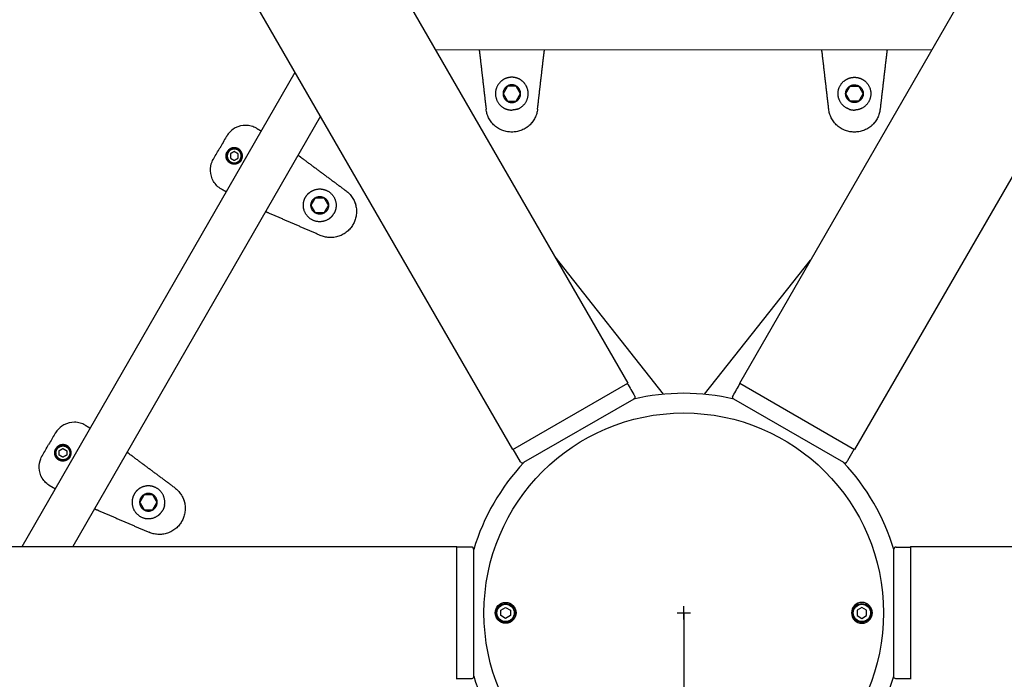
# Model space of a CAD drawing. Extents: x 0 to 25230, y 0 to 17820.
# Drawn here: x 7680 to 8129, y 9290 to 9590 of the extents above; entities that cross this region are included whole.
import ezdxf

# ---------------------------------------------------------------- set-up
doc = ezdxf.new("R2010")
doc.units = 0
doc.header["$MEASUREMENT"] = 0
doc.linetypes.add('CENTER', pattern=[2, 1.25, -0.25, 0.25, -0.25])
doc.layers.get('0').update_dxf_attribs({"linetype": 'CONTINUOUS'})
doc.layers.get('DEFPOINTS').update_dxf_attribs({"linetype": 'CONTINUOUS'})
for name, color, linetype in [('bolt', 7, 'CONTINUOUS'), ('CL', 1, 'CENTER'), ('DIM', 8, 'CONTINUOUS'), ('DIM @ 1', 8, 'CONTINUOUS'), ('rope', 1, 'CONTINUOUS')]:
    doc.layers.add(name, color=color, linetype=linetype)
doc.styles.get("Standard").update_dxf_attribs({"font": 'TIMES.TTF'})
doc.styles.add('STD', font='TXT')
doc.styles.add('style1', font='ARIAL.TTF')
doc.dimstyles.get("Standard").update_dxf_attribs({"dimtxt": 0.18, "dimasz": 0.18, "dimexe": 0.18, "dimexo": 0.0625, "dimgap": 0.09, "dimtad": 0, "dimtih": 1, "dimtoh": 1, "dimdec": 4, "dimzin": 0, "dimdsep": 46, "dimtxsty": 'Standard', "dimcen": 0.09, "dimadec": 0, "dimazin": 0, "dimtfac": 1, "dimtdec": 4, "dimtofl": 0, "dimtmove": 0, "dimatfit": 3, "dimfxl": 0, "dimtolj": 1, "dimtzin": 0, "dimarcsym": 0})

# ---------------------------------------------------------------- blocks, each defined once
blk = doc.blocks.new('*D134')
at = {"layer": 'DEFPOINTS', "color": 0}
for p in [(9657.92, 10412.58), (6307.26, 8227.83)]:
    blk.add_point(p, dxfattribs=at)
at = {"layer": 'DIM'}
blk.add_line((10785.17, 11147.59), (9720.74, 10453.54), dxfattribs=at)
at = {"layer": 'DIM', "lineweight": -2}
for p, q in [((7982.59, 9317.21), (7982.59, 9323.21)), ((7979.59, 9320.21), (7985.59, 9320.21))]:
    blk.add_line(p, q, dxfattribs=at)
at = {"layer": 'DIM'}
blk.add_solid([(9713.91, 10464.01), (9727.57, 10443.07), (9657.92, 10412.58)], dxfattribs=at)
at = {"layer": 'DIM', "insert": (10230.53, 10903.62), "char_height": 90, "attachment_point": 5, "rotation": 33.1058, "style": 'style1'}
blk.add_mtext('\\A1;{\\fMS PGothic|b0|i0|c128|p34;∅4000 [∅13\'-2"]}', dxfattribs=at)
blk = doc.blocks.new('*D74')
at = {"layer": 'DEFPOINTS', "color": 0}
for p in [(7982.59, 9320.21), (7563.46, 5320.56)]:
    blk.add_point(p, dxfattribs=at)
at = {"layer": 'DIM', "lineweight": -2}
for p, q in [((7982.59, 9317.21), (7982.59, 9323.21)), ((7979.59, 9320.21), (7985.59, 9320.21))]:
    blk.add_line(p, q, dxfattribs=at)
at = {"layer": 'DIM'}
blk.add_line((7451.08, 4248.11), (7555.65, 5245.96), dxfattribs=at)
blk.add_solid([(7543.21, 5247.27), (7568.08, 5244.66), (7563.46, 5320.56)], dxfattribs=at)
at = {"layer": 'DIM', "insert": (7412.25, 4718.88), "char_height": 90, "attachment_point": 5, "rotation": 84.0177, "style": 'style1'}
blk.add_mtext('\\A1;R4022 [R13\'-2"]', dxfattribs=at)
blk = doc.blocks.new('*D133')
at = {"layer": 'DEFPOINTS', "color": 0}
for p in [(11740.56, 10408.75), (4224.62, 8231.66)]:
    blk.add_point(p, dxfattribs=at)
at = {"layer": 'DIM'}
blk.add_line((13049.61, 10787.94), (11812.6, 10429.62), dxfattribs=at)
at = {"layer": 'DIM', "lineweight": -2}
for p, q in [((7982.59, 9317.21), (7982.59, 9323.21)), ((7979.59, 9320.21), (7985.59, 9320.21))]:
    blk.add_line(p, q, dxfattribs=at)
at = {"layer": 'DIM'}
blk.add_solid([(11809.12, 10441.63), (11816.08, 10417.61), (11740.56, 10408.75)], dxfattribs=at)
at = {"layer": 'DIM', "insert": (12439.7, 10713.89), "char_height": 90, "attachment_point": 5, "rotation": 16.1544, "style": 'style1'}
blk.add_mtext('\\A1;{\\fMS PGothic|b0|i0|c128|p34;∅7825 [∅25\'-8"]}', dxfattribs=at)
blk = doc.blocks.new('*D72')
at = {"layer": 'DEFPOINTS', "color": 0}
for p in [(4220.34, 11492.34), (3379.33, 10995.66), (5885.09, 9320.21), (7982.59, 9320.21), (8073.63, 9320.21)]:
    blk.add_point(p, dxfattribs=at)
at = {"layer": 'DIM', "lineweight": -2}
for p, q in [((4194.36, 11507.34), (3714.23, 11784.55)), ((5855.09, 9320.21), (3053.91, 9320.21))]:
    blk.add_line(p, q, dxfattribs=at)
at = {"layer": 'DIM'}
blk.add_arc((7982.59, 9320.21), 4898.68, 150.87722, 179.12278, dxfattribs=at)
for points in [[(3692.33, 11710.48), (3714.08, 11698.14), (3740.21, 11769.55)], [(3096.98, 9395.11), (3071.98, 9395.3), (3083.91, 9320.21)]]:
    blk.add_solid(points, dxfattribs=at)
at = {"layer": 'DIM', "insert": (3178.38, 10607.49), "char_height": 90, "attachment_point": 5, "rotation": 75, "style": 'STD'}
blk.add_mtext('\\A1;30°', dxfattribs=at)
blk = doc.blocks.new('*D73')
at = {"layer": 'DEFPOINTS', "color": 0}
for p in [(4973.2, 11712.27), (7982.59, 9320.21)]:
    blk.add_point(p, dxfattribs=at)
at = {"layer": 'DIM'}
blk.add_line((3863.94, 12593.99), (4914.49, 11758.94), dxfattribs=at)
at = {"layer": 'DIM', "lineweight": -2}
for p, q in [((7982.59, 9317.21), (7982.59, 9323.21)), ((7979.59, 9320.21), (7985.59, 9320.21))]:
    blk.add_line(p, q, dxfattribs=at)
at = {"layer": 'DIM'}
blk.add_solid([(4922.27, 11768.73), (4906.71, 11749.16), (4973.2, 11712.27)], dxfattribs=at)
at = {"layer": 'DIM', "insert": (4281.85, 12373.81), "char_height": 90, "attachment_point": 5, "rotation": 321.5199, "style": 'style1'}
blk.add_mtext('\\A1;R3844 [R12\'-7"]', dxfattribs=at)
blk = doc.blocks.new('*D102')
at = {"layer": 'DEFPOINTS', "color": 0}
for p in [(13725.04, 14937.12), (2823.36, 11242.34), (13725.04, 9350.21)]:
    blk.add_point(p, dxfattribs=at)
at = {"layer": 'DIM', "lineweight": -2}
for p, q in [((2823.36, 11272.34), (2823.36, 14967.12)), ((13725.04, 9380.21), (13725.04, 14967.12))]:
    blk.add_line(p, q, dxfattribs=at)
at = {"layer": 'DIM'}
blk.add_line((2898.36, 14937.12), (13650.04, 14937.12), dxfattribs=at)
for points in [[(2898.36, 14949.62), (2898.36, 14924.62), (2823.36, 14937.12)], [(13650.04, 14949.62), (13650.04, 14924.62), (13725.04, 14937.12)]]:
    blk.add_solid(points, dxfattribs=at)
at = {"layer": 'DIM', "insert": (8274.2, 15024.8), "char_height": 90, "attachment_point": 5, "style": 'style1'}
blk.add_mtext('\\A1;10902 [35\'-10"]', dxfattribs=at)
blk = doc.blocks.new('*D101')
at = {"layer": 'DEFPOINTS', "color": 0}
for p in [(9938.82, 14538.49), (2361.11, 3274.75), (6141.88, 3274.75)]:
    blk.add_point(p, dxfattribs=at)
at = {"layer": 'DIM', "lineweight": -2}
for p, q in [((9908.82, 14538.49), (2331.11, 14538.49)), ((6111.88, 3274.75), (2331.11, 3274.75))]:
    blk.add_line(p, q, dxfattribs=at)
at = {"layer": 'DIM'}
blk.add_line((2361.11, 14463.49), (2361.11, 3349.75), dxfattribs=at)
for points in [[(2348.61, 14463.49), (2373.61, 14463.49), (2361.11, 14538.49)], [(2348.61, 3349.75), (2373.61, 3349.75), (2361.11, 3274.75)]]:
    blk.add_solid(points, dxfattribs=at)
at = {"layer": 'DIM', "insert": (2273.43, 8906.62), "char_height": 90, "attachment_point": 5, "rotation": 90, "style": 'style1'}
blk.add_mtext("\\A1;11264 [37']", dxfattribs=at)
blk = doc.blocks.new('*D132')
at = {"layer": 'DEFPOINTS', "color": 0}
for p in [(9333.93, 9744.88), (6631.25, 8895.53)]:
    blk.add_point(p, dxfattribs=at)
at = {"layer": 'DIM'}
blk.add_line((10744.05, 10188.02), (9405.48, 9767.36), dxfattribs=at)
at = {"layer": 'DIM', "lineweight": -2}
for p, q in [((7982.59, 9317.21), (7982.59, 9323.21)), ((7979.59, 9320.21), (7985.59, 9320.21))]:
    blk.add_line(p, q, dxfattribs=at)
at = {"layer": 'DIM'}
blk.add_solid([(9401.74, 9779.29), (9409.23, 9755.44), (9333.93, 9744.88)], dxfattribs=at)
at = {"layer": 'DIM', "insert": (10176.85, 10113.1), "char_height": 90, "attachment_point": 5, "rotation": 17.4458, "style": 'style1'}
blk.add_mtext('\\A1;{\\fMS PGothic|b0|i0|c128|p34;∅2833 [∅9\'-4"]}', dxfattribs=at)
blk = doc.blocks.new('*D70')
at = {"layer": 'DEFPOINTS', "color": 0}
for p in [(7982.59, 9320.21), (7270.83, 6545.64), (6531.66, 5783.64), (7982.59, 5407.75), (6078.36, 4781.38)]:
    blk.add_point(p, dxfattribs=at)
at = {"layer": 'DIM', "lineweight": -2}
blk.add_line((6544.02, 5810.97), (6945.15, 6697.88), dxfattribs=at)
at = {"layer": 'DIM'}
blk.add_arc((7982.59, 8991.71), 2547.53, 247.35077, 268.31313, dxfattribs=at)
for points in [[(6996.59, 6629.19), (7006.55, 6652.12), (6932.78, 6670.55)], [(7907.78, 6457.79), (7907.41, 6432.79), (7982.59, 6444.19)]]:
    blk.add_solid(points, dxfattribs=at)
at = {"layer": 'DIM', "insert": (7461.43, 6574.73), "char_height": 90, "attachment_point": 5, "rotation": 347.832, "style": 'STD'}
blk.add_mtext('\\A1;24°', dxfattribs=at)

msp = doc.modelspace()

# ---------------------------------------------------------------- linework, layer by layer
for p, q in [((7339.18, 10495.12), (7957.09, 9424.87)), ((8008.09, 9424.87), (8626, 10495.12)), ((7904.7, 9394.62), (7286.79, 10464.87)), ((8678.39, 10464.87), (8060.48, 9394.62)), ((7904.7, 9394.63), (7957.08, 9424.87)), ((8008.1, 9424.87), (8060.48, 9394.63)), ((7959.83, 9417.62), (7909.6, 9388.63)), ((8055.58, 9388.63), (8005.35, 9417.62)), ((7908.2, 9389.05), (7904.91, 9394.75)), ((7908.24, 9388.99), (7908.2, 9389.05)), ((8055.53, 9388.66), (8055.45, 9388.7)), ((6643.38, 9350.46), (7879.2, 9350.46)), ((7879.2, 9289.97), (7879.2, 9350.45)), ((7886.84, 9349.2), (7886.84, 9291.21)), ((7886.84, 9349.15), (7886.84, 9349.06)), ((8078.34, 9349.15), (8078.34, 9349.2)), ((8078.34, 9349.12), (8078.34, 9349.15)), ((8078.34, 9349.06), (8078.34, 9349.12)), ((8078.34, 9349.06), (8078.34, 9349.11)), ((8078.34, 9349.03), (8078.34, 9349.06)), ((8078.34, 9348.94), (8078.34, 9349.03)), ((8078.34, 9348.9), (8078.34, 9348.94)), ((8078.34, 9348.79), (8078.34, 9348.9)), ((8078.34, 9348.73), (8078.34, 9348.79)), ((8078.34, 9348.6), (8078.34, 9348.73)), ((8078.34, 9348.53), (8078.34, 9348.6)), ((8078.34, 9348.38), (8078.34, 9348.53)), ((8078.34, 9348.3), (8078.34, 9348.38)), ((8078.34, 9348.12), (8078.34, 9348.3)), ((8078.34, 9347.99), (8078.34, 9348.12)), ((8078.34, 9347.83), (8078.34, 9347.99)), ((8078.34, 9347.69), (8078.34, 9347.83)), ((8078.34, 9347.51), (8078.34, 9347.69)), ((8078.34, 9347.35), (8078.34, 9347.51)), ((8079.34, 9350.21), (8079.4, 9350.21)), ((8079.4, 9350.21), (8085.98, 9350.21)), ((8085.98, 9350.46), (9321.8, 9350.46)), ((8085.98, 9350.45), (8085.98, 9289.97)), ((8078.34, 9347.16), (8078.34, 9347.35)), ((8078.34, 9346.98), (8078.34, 9347.16)), ((8078.34, 9346.77), (8078.34, 9346.98)), ((8078.34, 9346.58), (8078.34, 9346.77)), ((8078.34, 9346.56), (8078.34, 9346.58)), ((8078.34, 9346.42), (8078.34, 9346.56)), ((8078.34, 9346.13), (8078.34, 9346.42)), ((8078.34, 9345.91), (8078.34, 9346.13)), ((8078.34, 9345.9), (8078.34, 9345.91)), ((8078.34, 9345.74), (8078.34, 9345.9)), ((8078.34, 9345.42), (8078.34, 9345.74)), ((8078.34, 9345.18), (8078.34, 9345.42)), ((8078.34, 9345.17), (8078.34, 9345.18)), ((8078.34, 9344.99), (8078.34, 9345.17)), ((8078.34, 9344.64), (8078.34, 9344.99)), ((8078.34, 9344.38), (8078.34, 9344.64)), ((8078.34, 9344.37), (8078.34, 9344.38)), ((8078.34, 9343.82), (8078.34, 9344.37)), ((8078.34, 9342.67), (8078.34, 9343.82)), ((8078.34, 9342.59), (8078.34, 9342.67)), ((8078.34, 9342.57), (8078.34, 9342.59)), ((8078.34, 9342.02), (8078.34, 9342.57)), ((8078.34, 9342), (8078.34, 9342.02)), ((8078.34, 9341.43), (8078.34, 9342)), ((8078.34, 9341.41), (8078.34, 9341.43)), ((8078.34, 9340.29), (8078.34, 9341.41)), ((8078.34, 9340.18), (8078.34, 9340.29)), ((8078.34, 9339.46), (8078.34, 9340.18)), ((8078.34, 9339.43), (8078.34, 9339.46)), ((8078.34, 9338.69), (8078.34, 9339.43)), ((8078.34, 9338.67), (8078.34, 9338.69)), ((8078.34, 9337.91), (8078.34, 9338.67)), ((8078.34, 9337.88), (8078.34, 9337.91)), ((8078.34, 9337.1), (8078.34, 9337.88)), ((8078.34, 9337.08), (8078.34, 9337.1)), ((8078.34, 9336.27), (8078.34, 9337.08)), ((8078.34, 9336.25), (8078.34, 9336.27)), ((8078.34, 9335.42), (8078.34, 9336.25)), ((8078.34, 9335.11), (8078.34, 9335.42)), ((8078.34, 9334.56), (8078.34, 9335.11)), ((8078.34, 9334.53), (8078.34, 9334.56)), ((8078.34, 9333.68), (8078.34, 9334.53)), ((8078.34, 9333.65), (8078.34, 9333.68)), ((8078.34, 9332.78), (8078.34, 9333.65)), ((8078.34, 9332.75), (8078.34, 9332.78)), ((8078.34, 9331.86), (8078.34, 9332.75)), ((8078.34, 9331.83), (8078.34, 9331.86)), ((8078.34, 9330.93), (8078.34, 9331.83)), ((8078.34, 9330.91), (8078.34, 9330.93)), ((8078.34, 9329.99), (8078.34, 9330.91)), ((8078.34, 9329.51), (8078.34, 9329.99)), ((8078.34, 9329.01), (8078.34, 9329.51)), ((8078.34, 9328.53), (8078.34, 9329.01)), ((8078.34, 9327.59), (8078.34, 9328.53)), ((8078.34, 9327.56), (8078.34, 9327.59)), ((8078.34, 9326.61), (8078.34, 9327.56)), ((8078.34, 9326.58), (8078.34, 9326.61)), ((8078.34, 9325.62), (8078.34, 9326.58)), ((8078.34, 9325.59), (8078.34, 9325.62)), ((8078.34, 9324.63), (8078.34, 9325.59)), ((7899.23, 9321.46), (7901.39, 9322.71)), ((7899.23, 9320.21), (7899.23, 9321.46)), ((7901.39, 9322.71), (7903.56, 9321.46)), ((7903.56, 9321.46), (7903.56, 9318.96)), ((8063.79, 9322.71), (8061.62, 9321.46)), ((8061.62, 9321.46), (8061.62, 9318.96)), ((8065.95, 9321.46), (8063.79, 9322.71)), ((8065.95, 9320.21), (8065.95, 9321.46)), ((8078.34, 9324.6), (8078.34, 9324.63)), ((8078.34, 9323.63), (8078.34, 9324.6)), ((8078.34, 9323.6), (8078.34, 9323.63)), ((8078.34, 9322.62), (8078.34, 9323.6)), ((8078.34, 9322.59), (8078.34, 9322.62)), ((8078.34, 9321.62), (8078.34, 9322.59)), ((8078.34, 9321.59), (8078.34, 9321.62)), ((8078.34, 9320.61), (8078.34, 9321.59)), ((8078.34, 9320.58), (8078.34, 9320.61)), ((8078.34, 9320.31), (8078.34, 9320.58)), ((7899.23, 9318.96), (7899.23, 9320.21)), ((7901.39, 9317.71), (7899.23, 9318.96)), ((7903.56, 9318.96), (7901.39, 9317.71)), ((8061.62, 9318.96), (8063.79, 9317.71)), ((8063.79, 9317.71), (8065.95, 9318.96)), ((8065.95, 9318.96), (8065.95, 9320.21)), ((8078.34, 9319.58), (8078.34, 9320.31)), ((8078.34, 9319.3), (8078.34, 9319.58)), ((8078.34, 9318.58), (8078.34, 9319.3)), ((8078.34, 9318.29), (8078.34, 9318.58)), ((8078.34, 9317.58), (8078.34, 9318.29)), ((8078.34, 9317.29), (8078.34, 9317.58)), ((8078.34, 9316.58), (8078.34, 9317.29)), ((8078.34, 9316.28), (8078.34, 9316.58)), ((8078.34, 9315.59), (8078.34, 9316.28)), ((8078.34, 9315.29), (8078.34, 9315.59)), ((8078.34, 9314.6), (8078.34, 9315.29)), ((8078.34, 9314.3), (8078.34, 9314.6)), ((8078.34, 9313.62), (8078.34, 9314.3)), ((8078.34, 9313.32), (8078.34, 9313.62)), ((8078.34, 9312.65), (8078.34, 9313.32)), ((8078.34, 9312.34), (8078.34, 9312.65)), ((8078.34, 9311.68), (8078.34, 9312.34)), ((8078.34, 9311.21), (8078.34, 9311.68)), ((8078.34, 9310.73), (8078.34, 9311.21)), ((8078.34, 9310.42), (8078.34, 9310.73)), ((8078.34, 9309.79), (8078.34, 9310.42)), ((8078.34, 9309.48), (8078.34, 9309.79)), ((8078.34, 9308.43), (8078.34, 9309.48)), ((8078.34, 9307.94), (8078.34, 9308.43)), ((8078.34, 9307.52), (8078.34, 9307.94)), ((8078.34, 9306.74), (8078.34, 9307.52)), ((8078.34, 9306.15), (8078.34, 9306.74)), ((8078.34, 9305.31), (8078.34, 9306.15)), ((8078.34, 9304.85), (8078.34, 9305.31)), ((8078.34, 9304.14), (8078.34, 9304.85)), ((8078.34, 9303.6), (8078.34, 9304.14)), ((8078.34, 9303.31), (8078.34, 9303.6)), ((8078.34, 9301.99), (8078.34, 9303.31)), ((8078.34, 9301.91), (8078.34, 9301.99)), ((8078.34, 9301.6), (8078.34, 9301.91)), ((8078.34, 9301.03), (8078.34, 9301.6)), ((8078.34, 9300.96), (8078.34, 9301.03)), ((8078.34, 9300.47), (8078.34, 9300.96)), ((8078.34, 9300.31), (8078.34, 9300.47)), ((8078.34, 9299.93), (8078.34, 9300.31)), ((8078.34, 9299.39), (8078.34, 9299.93)), ((8078.34, 9299.15), (8078.34, 9299.39)), ((8078.34, 9298.71), (8078.34, 9299.15)), ((8078.34, 9298.47), (8078.34, 9298.71)), ((8078.34, 9298.05), (8078.34, 9298.47)), ((8078.34, 9297.82), (8078.34, 9298.05)), ((8078.34, 9297.41), (8078.34, 9297.82)), ((8078.34, 9297.2), (8078.34, 9297.41)), ((8078.34, 9296.8), (8078.34, 9297.2)), ((8078.34, 9296.6), (8078.34, 9296.8)), ((8078.34, 9296.22), (8078.34, 9296.6)), ((8078.34, 9296.03), (8078.34, 9296.22)), ((8078.34, 9295.67), (8078.34, 9296.03)), ((8078.34, 9295.49), (8078.34, 9295.67)), ((8078.34, 9295.15), (8078.34, 9295.49)), ((8078.34, 9294.98), (8078.34, 9295.15)), ((8078.34, 9294.66), (8078.34, 9294.98)), ((8078.34, 9294.5), (8078.34, 9294.66)), ((8078.34, 9294.2), (8078.34, 9294.5)), ((8078.34, 9294.05), (8078.34, 9294.2)), ((8078.34, 9293.77), (8078.34, 9294.05)), ((8078.34, 9293.63), (8078.34, 9293.77)), ((8078.34, 9293.37), (8078.34, 9293.63)), ((8078.34, 9293.25), (8078.34, 9293.37)), ((8078.34, 9291.35), (8078.34, 9293.25)), ((8078.34, 9291.29), (8078.34, 9291.35)), ((8078.34, 9291.26), (8078.34, 9291.29)), ((8078.34, 9291.21), (8078.34, 9291.26)), ((8078.34, 9291.26), (8078.34, 9291.26))]:
    msp.add_line(p, q)
for centre, radius in [((7982.59, 9320.21), 91.04), ((7901.4, 9320.21), 4.75), ((7901.39, 9320.21), 4.25), ((7901.39, 9320.21), 3.95), ((8063.79, 9320.21), 4.25), ((8063.79, 9320.21), 3.95)]:
    msp.add_circle(centre, radius)
for centre, radius, start, end in [((7982.59, 9320.21), 100, 76.7698, 103.2302), ((7982.59, 9320.21), 100, 136.7698, 163.2314), ((7909.1, 9389.49), 1, 210, 300.1639), ((7982.59, 9320.21), 100, 16.7686, 43.2315), ((8079.34, 9349.21), 1, 90, 180.1639), ((8063.79, 9320.21), 4.75, 360, 180), ((8063.79, 9320.21), 4.75, 180, 0), ((7982.59, 9320.21), 100, 196.7699, 223.2302), ((7982.59, 9320.21), 100, 316.7698, 343.2247)]:
    msp.add_arc(centre, radius, start, end)
for points in [[(7889.37, 9576.52), (7889.46, 9575.8), (7889.54, 9575.08)], [(7918.93, 9575.08), (7919.01, 9575.82), (7919.1, 9576.56)], [(8045.69, 9575.08), (8045.6, 9575.88), (8045.5, 9576.68)], [(8075.27, 9576.7), (8075.17, 9575.89), (8075.08, 9575.08)], [(7889.54, 9575.08), (7889.55, 9575.08), (7889.56, 9575.08)], [(7918.9, 9575.08), (7918.92, 9575.08), (7918.93, 9575.08)], [(8045.71, 9575.08), (8045.7, 9575.08), (8045.69, 9575.08)], [(8075.08, 9575.08), (8075.07, 9575.08), (8075.06, 9575.08)], [(7787.88, 9540.93), (7788.96, 9540.31), (7790.04, 9539.68)], [(7806.8, 9528.71), (7807.46, 9528.22), (7808.11, 9527.74)], [(7808.11, 9527.74), (7808.1, 9527.73), (7808.1, 9527.72)], [(7774.06, 9511.96), (7772.97, 9512.59), (7771.88, 9513.22)], [(7793.42, 9502.29), (7792.67, 9502.61), (7791.93, 9502.93)], [(7793.43, 9502.31), (7793.42, 9502.3), (7793.42, 9502.29)], [(7709.8, 9405.7), (7710.94, 9405.04), (7712.09, 9404.38)], [(7730.03, 9392.51), (7729.44, 9392.95), (7728.84, 9393.4)], [(7730.02, 9392.49), (7730.03, 9392.5), (7730.03, 9392.51)], [(7696.12, 9376.65), (7694.96, 9377.32), (7693.8, 9377.98)], [(7714.01, 9367.63), (7714.67, 9367.35), (7715.34, 9367.06)], [(7715.34, 9367.06), (7715.35, 9367.07), (7715.35, 9367.08)]]:
    msp.add_open_spline(points, degree=2)
for points, weights in [([(8075.27, 9576.7), (8075.26, 9576.7), (8075.26, 9576.71)], [1, 0.909415489463, 1]), ([(7889.56, 9575.08), (7891.04, 9562.35), (7892.51, 9549.62)], [1, 0.999999896544, 1]), ([(7915.95, 9549.62), (7917.42, 9562.35), (7918.9, 9575.08)], [1, 0.999999896544, 1]), ([(8048.67, 9549.62), (8047.2, 9562.35), (8045.71, 9575.08)], [1, 0.999999896544, 1]), ([(8075.06, 9575.08), (8073.57, 9562.35), (8072.1, 9549.62)], [1, 0.999999896544, 1]), ([(7902.07, 9563.84), (7900.97, 9563.51), (7900.03, 9562.86)], [1, 0.987962626771, 1]), ([(7904.23, 9564.16), (7903.13, 9564.16), (7902.07, 9563.84)], [1, 0.988907569243, 1]), ([(7906.39, 9563.84), (7905.34, 9564.16), (7904.23, 9564.16)], [1, 0.988907569241, 1]), ([(7908.44, 9562.86), (7907.49, 9563.51), (7906.39, 9563.84)], [1, 0.98796262677, 1]), ([(8056.18, 9562.86), (8057.13, 9563.51), (8058.23, 9563.84)], [1, 0.98796262677, 1]), ([(8058.23, 9563.84), (8059.28, 9564.16), (8060.39, 9564.16)], [1, 0.988907569241, 1]), ([(8060.39, 9564.16), (8061.49, 9564.16), (8062.54, 9563.84)], [1, 0.988907569243, 1]), ([(8062.54, 9563.84), (8063.64, 9563.51), (8064.59, 9562.86)], [1, 0.987962626771, 1]), ([(7911.7, 9556.7), (7911.7, 9560.64), (7908.44, 9562.86)], [1, 0.884094565285, 1]), ([(8052.92, 9556.7), (8052.92, 9560.64), (8056.18, 9562.86)], [1, 0.884094565285, 1]), ([(7907.59, 9550.03), (7911.7, 9552.1), (7911.7, 9556.7)], [1, 0.851312523529, 1]), ([(8057.03, 9550.03), (8052.92, 9552.1), (8052.92, 9556.7)], [1, 0.85131252353, 1]), ([(7904.21, 9539.2), (7893.66, 9539.14), (7892.51, 9549.62)], [1, 0.742720334095, 1]), ([(7900.87, 9550.03), (7901.34, 9549.79), (7901.83, 9549.63)], [1, 0.997565065698, 1]), ([(7901.84, 9549.62), (7903, 9549.23), (7904.23, 9549.23)], [1, 0.986672248413, 1]), ([(7906.63, 9549.62), (7905.46, 9549.23), (7904.23, 9549.23)], [1, 0.986672248412, 1]), ([(7915.95, 9549.62), (7914.8, 9539.14), (7904.25, 9539.2)], [1, 0.74278365621, 1]), ([(7906.63, 9549.63), (7907.13, 9549.79), (7907.59, 9550.03)], [1, 0.997565065698, 1]), ([(8060.37, 9539.2), (8049.82, 9539.14), (8048.67, 9549.62)], [1, 0.742774321079, 1]), ([(8057.98, 9549.63), (8057.49, 9549.79), (8057.03, 9550.03)], [1, 0.997565065698, 1]), ([(8057.99, 9549.62), (8059.15, 9549.23), (8060.39, 9549.23)], [1, 0.986672248412, 1]), ([(8062.78, 9549.62), (8061.62, 9549.23), (8060.39, 9549.23)], [1, 0.986672248413, 1]), ([(8072.1, 9549.62), (8070.95, 9539.14), (8060.4, 9539.2)], [1, 0.742753317764, 1]), ([(8063.74, 9550.03), (8063.28, 9549.79), (8062.79, 9549.63)], [1, 0.997565065698, 1]), ([(7911.24, 9541.47), (7911.02, 9541.31), (7910.8, 9541.16)], [1, 0.9997375574, 1]), ([(7913.2, 9543.3), (7912.68, 9542.68), (7912.08, 9542.15)], [1, 0.997628984586, 1]), ([(7913.86, 9544.15), (7913.56, 9543.71), (7913.21, 9543.31)], [1, 0.998984975184, 1]), ([(8067.39, 9541.47), (8067.17, 9541.31), (8066.95, 9541.16)], [1, 0.9997375574, 1]), ([(8069.36, 9543.3), (8068.83, 9542.68), (8068.23, 9542.15)], [1, 0.997628984585, 1]), ([(8070.02, 9544.15), (8069.71, 9543.71), (8069.36, 9543.31)], [1, 0.998984975187, 1]), ([(7806.8, 9528.71), (7806.79, 9528.71), (7806.79, 9528.71)], [1, 0.909415489463, 1]), ([(7808.1, 9527.72), (7818.38, 9520.07), (7828.67, 9512.44)], [1, 0.999999896544, 1]), ([(7809.41, 9507.53), (7809.66, 9508.6), (7810.22, 9509.56)], [1, 0.988907569241, 1]), ([(7810.22, 9509.56), (7810.77, 9510.51), (7811.57, 9511.27)], [1, 0.988907569243, 1]), ([(7811.57, 9511.27), (7812.41, 9512.05), (7813.44, 9512.55)], [1, 0.987962626771, 1]), ([(7828.67, 9512.44), (7837.17, 9506.2), (7831.85, 9497.09)], [1, 0.742753317764, 1]), ([(7809.24, 9505.27), (7809.15, 9506.41), (7809.41, 9507.53)], [1, 0.98796262677, 1]), ([(7812.95, 9499.36), (7809.53, 9501.33), (7809.24, 9505.27)], [1, 0.884094565285, 1]), ([(7824.14, 9505.4), (7824.11, 9504.88), (7824.01, 9504.37)], [1, 0.997565065698, 1]), ([(7832.37, 9507.89), (7832.59, 9507.41), (7832.77, 9506.9)], [1, 0.998984975187, 1]), ([(7832.77, 9506.89), (7833.04, 9506.13), (7833.2, 9505.34)], [1, 0.997628984585, 1]), ([(7816.95, 9492.14), (7805.19, 9497.23), (7793.43, 9502.31)], [1, 0.999999896544, 1]), ([(7821.6, 9500.21), (7821.21, 9499.87), (7820.78, 9499.58)], [1, 0.997565065698, 1]), ([(7821.61, 9500.21), (7822.53, 9501.02), (7823.15, 9502.09)], [1, 0.986672248412, 1]), ([(7824, 9504.36), (7823.76, 9503.16), (7823.15, 9502.09)], [1, 0.986672248413, 1]), ([(7833.37, 9504.28), (7833.4, 9504.01), (7833.42, 9503.74)], [1, 0.9997375574, 1]), ([(7820.78, 9499.58), (7816.93, 9497.06), (7812.95, 9499.36)], [1, 0.85131252353, 1]), ([(7831.83, 9497.06), (7826.61, 9487.89), (7816.95, 9492.14)], [1, 0.742774321079, 1]), ([(7750.59, 9377.2), (7740.3, 9384.84), (7730.02, 9392.49)], [1, 0.999999896544, 1]), ([(7733.5, 9376.03), (7732.69, 9375.28), (7732.14, 9374.32)], [1, 0.988907569241, 1]), ([(7735.37, 9377.32), (7734.33, 9376.82), (7733.5, 9376.03)], [1, 0.98796262677, 1]), ([(7742.34, 9377.06), (7738.92, 9379.03), (7735.37, 9377.32)], [1, 0.884094565285, 1]), ([(7746.06, 9370.17), (7746.32, 9374.76), (7742.34, 9377.06)], [1, 0.851312523529, 1]), ([(7750.59, 9377.2), (7759.1, 9370.96), (7753.77, 9361.86)], [1, 0.74278365621, 1]), ([(7731.34, 9372.29), (7731.07, 9371.18), (7731.16, 9370.03)], [1, 0.987962626771, 1]), ([(7732.14, 9374.32), (7731.59, 9373.37), (7731.34, 9372.29)], [1, 0.988907569243, 1]), ([(7745.93, 9369.14), (7746.03, 9369.65), (7746.06, 9370.17)], [1, 0.997565065698, 1]), ([(7754.29, 9372.66), (7754.51, 9372.17), (7754.69, 9371.67)], [1, 0.998984975184, 1]), ([(7754.69, 9371.66), (7754.96, 9370.9), (7755.13, 9370.11)], [1, 0.997628984586, 1]), ([(7715.35, 9367.08), (7727.11, 9362), (7738.87, 9356.91)], [1, 0.999999896544, 1]), ([(7743.53, 9364.98), (7744.46, 9365.79), (7745.07, 9366.86)], [1, 0.986672248413, 1]), ([(7745.93, 9369.13), (7745.69, 9367.92), (7745.07, 9366.86)], [1, 0.986672248412, 1]), ([(7755.29, 9369.04), (7755.32, 9368.78), (7755.34, 9368.51)], [1, 0.9997375574, 1]), ([(7753.75, 9361.82), (7748.53, 9352.66), (7738.87, 9356.91)], [1, 0.742720334095, 1]), ([(7742.7, 9364.35), (7743.14, 9364.63), (7743.53, 9364.98)], [1, 0.997565065698, 1])]:
    msp.add_rational_spline(points, weights, degree=2)
for points, weights, knots in [([(7900.03, 9562.86), (7896.77, 9560.64), (7896.77, 9556.7), (7896.77, 9552.1), (7900.87, 9550.03)], [1, 0.884094547845, 1, 0.851312410369, 1], [0, 0, 0, 7.260878, 7.260878, 15.505658, 15.505658, 15.505658]), ([(8064.59, 9562.86), (8067.85, 9560.64), (8067.85, 9556.7), (8067.85, 9552.1), (8063.74, 9550.03)], [1, 0.884094547845, 1, 0.851312410369, 1], [0, 0, 0, 7.260878, 7.260878, 15.505658, 15.505658, 15.505658]), ([(7780.96, 9526.45), (7781.74, 9527.79), (7781.33, 9529.29), (7780.93, 9530.79), (7779.59, 9531.57), (7778.24, 9532.35), (7776.74, 9531.95), (7775.24, 9531.54), (7774.46, 9530.2)], [1, 0.923879086882, 1, 0.923879086882, 1, 0.923877349537, 1, 0.923877349537, 1], [0, 0, 0, 2.945245, 2.945245, 5.89049, 5.89049, 8.835742, 8.835742, 11.780995, 11.780995, 11.780995]), ([(7775.84, 9525.08), (7774.49, 9525.85), (7774.09, 9527.35), (7773.69, 9528.85), (7774.46, 9530.2)], [1, 0.923877349537, 1, 0.923877349537, 1], [0, 0, 0, 2.945252, 2.945252, 5.890505, 5.890505, 5.890505]), ([(7780.96, 9526.45), (7780.18, 9525.1), (7778.68, 9524.7), (7777.18, 9524.3), (7775.84, 9525.08)], [1, 0.923879086881, 1, 0.923879086881, 1], [0, 0, 0, 2.945245, 2.945245, 5.89049, 5.89049, 5.89049]), ([(7813.44, 9512.55), (7817, 9514.26), (7820.42, 9512.29), (7824.4, 9509.99), (7824.14, 9505.4)], [1, 0.884094547845, 1, 0.851312410369, 1], [0, 0, 0, 7.260878, 7.260878, 15.505658, 15.505658, 15.505658]), ([(7702.88, 9391.22), (7702.11, 9389.87), (7700.61, 9389.47), (7699.11, 9389.07), (7697.76, 9389.84), (7696.41, 9390.62), (7696.01, 9392.12), (7695.61, 9393.62), (7696.39, 9394.97)], [1, 0.923879086882, 1, 0.923879086882, 1, 0.923877349538, 1, 0.923877349538, 1], [0, 0, 0, 2.945245, 2.945245, 5.89049, 5.89049, 8.835742, 8.835742, 11.780995, 11.780995, 11.780995]), ([(7701.51, 9396.34), (7700.16, 9397.12), (7698.66, 9396.71), (7697.16, 9396.31), (7696.39, 9394.97)], [1, 0.923877349537, 1, 0.923877349537, 1], [0, 0, 0, 2.945252, 2.945252, 5.890505, 5.890505, 5.890505]), ([(7702.88, 9391.22), (7703.66, 9392.56), (7703.26, 9394.06), (7702.86, 9395.56), (7701.51, 9396.34)], [1, 0.923879086881, 1, 0.923879086881, 1], [0, 0, 0, 2.945245, 2.945245, 5.89049, 5.89049, 5.89049]), ([(8055.58, 9388.62), (8055.87, 9388.46), (8056.19, 9388.5), (8056.69, 9388.56), (8056.95, 9388.99), (8058.61, 9391.87), (8060.27, 9394.75)], [1, 0.949972790931, 1, 0.893594514891, 1, 1, 1], [0, 0, 0, 0.635295, 0.635295, 1.566307, 1.566307, 8.2129, 8.2129, 8.2129]), ([(7731.16, 9370.03), (7731.46, 9366.1), (7734.87, 9364.12), (7738.86, 9361.82), (7742.7, 9364.35)], [1, 0.884094547845, 1, 0.851312410369, 1], [0, 0, 0, 7.260878, 7.260878, 15.505658, 15.505658, 15.505658]), ([(7886.84, 9349.21), (7886.84, 9349.54), (7886.65, 9349.8), (7886.35, 9350.21), (7885.84, 9350.21), (7882.52, 9350.21), (7879.2, 9350.21)], [1, 0.949972790917, 1, 0.893594514892, 1, 1, 1], [0, 0, 0, 0.635295, 0.635295, 1.566307, 1.566307, 8.2129, 8.2129, 8.2129])]:
    msp.add_rational_spline(points, weights, degree=2, knots=knots)
for points, knots in [([(7787.88, 9540.93), (7787.13, 9541.36), (7785.56, 9542.01), (7782.19, 9542.5), (7778.24, 9541.55), (7775.51, 9539.23), (7774.45, 9537.67), (7774.17, 9537.19), (7773.15, 9535.42), (7772.16, 9533.71), (7771.22, 9532.07)], [0, 0, 0, 0, 2.570857, 5.068287, 10.133078, 14.372058, 15.580105, 15.788592, 16.035453, 21.707971, 21.707971, 21.707971, 21.707971]), ([(7771.88, 9513.22), (7771.13, 9513.64), (7769.78, 9514.68), (7767.68, 9517.36), (7766.53, 9521.25), (7767.16, 9524.78), (7767.99, 9526.48), (7768.26, 9526.96), (7769.28, 9528.73), (7770.27, 9530.44), (7771.22, 9532.07)], [0, 0, 0, 0, 2.570857, 5.068287, 10.133078, 14.372058, 15.580105, 15.788592, 16.035453, 21.707971, 21.707971, 21.707971, 21.707971]), ([(7956.87, 9424.75), (7957.97, 9422.84), (7959.11, 9420.89), (7960.35, 9418.72), (7960.36, 9418.15), (7960.05, 9417.75), (7959.84, 9417.63)], [0, 0, 0, 0, 6.615867, 6.765803, 7.486743, 8.213416, 8.213416, 8.213416, 8.213416]), ([(8005.35, 9417.62), (8005.25, 9417.68), (8005.06, 9417.84), (8004.82, 9418.26), (8004.83, 9418.71), (8004.98, 9419), (8006.12, 9420.95), (8007.22, 9422.86), (8008.31, 9424.75)], [0, 0, 0, 0, 0.350977, 0.717157, 1.440984, 1.601404, 1.685956, 8.220311, 8.220311, 8.220311, 8.220311]), ([(7709.8, 9405.7), (7709.06, 9406.13), (7707.49, 9406.78), (7704.11, 9407.27), (7700.17, 9406.31), (7697.43, 9404), (7696.37, 9402.44), (7696.09, 9401.96), (7695.07, 9400.19), (7694.09, 9398.48), (7693.14, 9396.84)], [0, 0, 0, 0, 2.570857, 5.068287, 10.133078, 14.372058, 15.580105, 15.788592, 16.035453, 21.707971, 21.707971, 21.707971, 21.707971]), ([(7693.8, 9377.98), (7693.06, 9378.41), (7691.71, 9379.45), (7689.6, 9382.12), (7688.45, 9386.02), (7689.09, 9389.55), (7689.91, 9391.24), (7690.19, 9391.73), (7691.21, 9393.49), (7692.19, 9395.2), (7693.14, 9396.84)], [0, 0, 0, 0, 2.570857, 5.068287, 10.133078, 14.372058, 15.580105, 15.788592, 16.035453, 21.707971, 21.707971, 21.707971, 21.707971]), ([(7886.84, 9291.21), (7886.84, 9291.09), (7886.8, 9290.85), (7886.56, 9290.43), (7886.17, 9290.22), (7885.84, 9290.21), (7883.58, 9290.21), (7881.37, 9290.21), (7879.2, 9290.21)], [0, 0, 0, 0, 0.350977, 0.717157, 1.440984, 1.601404, 1.685956, 8.220311, 8.220311, 8.220311, 8.220311]), ([(8085.98, 9290.21), (8083.78, 9290.21), (8081.52, 9290.2), (8079.03, 9290.21), (8078.52, 9290.49), (8078.34, 9290.96), (8078.34, 9291.2)], [0, 0, 0, 0, 6.615867, 6.765803, 7.486743, 8.213416, 8.213416, 8.213416, 8.213416])]:
    msp.add_open_spline(points, degree=3, knots=knots)
at = {"layer": 'bolt'}
for points, weights, knots in [([(7904.23, 9552.68), (7900.22, 9552.68), (7900.22, 9556.7), (7900.22, 9560.71), (7904.23, 9560.71), (7908.24, 9560.71), (7908.24, 9556.7), (7908.24, 9552.68), (7904.23, 9552.68)], [1, 0.707106781186, 1, 0.707106781187, 1, 0.707106781187, 1, 0.707106781186, 1], [0, 0, 0, 6.300683, 6.300683, 12.601366, 12.601366, 18.902049, 18.902049, 25.202732, 25.202732, 25.202732]), ([(8060.39, 9552.68), (8064.4, 9552.68), (8064.4, 9556.7), (8064.4, 9560.71), (8060.39, 9560.71), (8056.37, 9560.71), (8056.37, 9556.7), (8056.37, 9552.68), (8060.39, 9552.68)], [1, 0.707106781187, 1, 0.707106781187, 1, 0.707106781187, 1, 0.707106781186, 1], [0, 0, 0, 6.300683, 6.300683, 12.601366, 12.601366, 18.902049, 18.902049, 25.202732, 25.202732, 25.202732]), ([(7776.01, 9525.38), (7773.06, 9527.08), (7774.76, 9530.02), (7776.47, 9532.97), (7779.41, 9531.27), (7782.36, 9529.57), (7780.66, 9526.62), (7778.96, 9523.67), (7776.01, 9525.38)], [1, 0.707106781187, 1, 0.707106781186, 1, 0.707106781186, 1, 0.707106781187, 1], [0, 0, 0, 5.346054, 5.346054, 10.692107, 10.692107, 16.038161, 16.038161, 21.384214, 21.384214, 21.384214]), ([(7776.13, 9525.58), (7773.39, 9527.17), (7774.97, 9529.9), (7776.55, 9532.64), (7779.29, 9531.06), (7782.03, 9529.48), (7780.45, 9526.74), (7778.87, 9524), (7776.13, 9525.58)], [1, 0.707106781186, 1, 0.707106781186, 1, 0.707106781186, 1, 0.707106781187, 1], [0, 0, 0, 4.968685, 4.968685, 9.93737, 9.93737, 14.906055, 14.906055, 19.87474, 19.87474, 19.87474]), ([(7820.16, 9503.82), (7822.16, 9507.29), (7818.69, 9509.3), (7815.21, 9511.3), (7813.21, 9507.83), (7811.2, 9504.35), (7814.68, 9502.35), (7818.15, 9500.34), (7820.16, 9503.82)], [1, 0.707106781187, 1, 0.707106781187, 1, 0.707106781187, 1, 0.707106781186, 1], [0, 0, 0, 6.300683, 6.300683, 12.601366, 12.601366, 18.902049, 18.902049, 25.202732, 25.202732, 25.202732]), ([(7701.34, 9396.04), (7698.39, 9397.74), (7696.69, 9394.79), (7694.99, 9391.85), (7697.93, 9390.14), (7700.88, 9388.44), (7702.58, 9391.39), (7704.28, 9394.34), (7701.34, 9396.04)], [1, 0.707106781186, 1, 0.707106781187, 1, 0.707106781187, 1, 0.707106781187, 1], [0, 0, 0, 5.346054, 5.346054, 10.692107, 10.692107, 16.038161, 16.038161, 21.384214, 21.384214, 21.384214]), ([(7701.22, 9395.83), (7698.48, 9397.41), (7696.9, 9394.67), (7695.31, 9391.93), (7698.05, 9390.35), (7700.79, 9388.77), (7702.37, 9391.51), (7703.96, 9394.25), (7701.22, 9395.83)], [1, 0.707106781186, 1, 0.707106781186, 1, 0.707106781187, 1, 0.707106781187, 1], [0, 0, 0, 4.968685, 4.968685, 9.93737, 9.93737, 14.906055, 14.906055, 19.87474, 19.87474, 19.87474]), ([(7742.08, 9368.59), (7740.07, 9365.11), (7736.6, 9367.12), (7733.13, 9369.12), (7735.13, 9372.6), (7737.14, 9376.07), (7740.61, 9374.06), (7744.09, 9372.06), (7742.08, 9368.59)], [1, 0.707106781186, 1, 0.707106781187, 1, 0.707106781187, 1, 0.707106781186, 1], [0, 0, 0, 6.300683, 6.300683, 12.601366, 12.601366, 18.902049, 18.902049, 25.202732, 25.202732, 25.202732])]:
    msp.add_rational_spline(points, weights, degree=2, knots=knots, dxfattribs=at)
for points in [[(7902.27, 9560.1), (7901.29, 9558.4), (7900.3, 9556.7)], [(7906.2, 9560.1), (7904.23, 9560.1), (7902.27, 9560.1)], [(7908.16, 9556.7), (7907.18, 9558.4), (7906.2, 9560.1)], [(8056.46, 9556.7), (8057.44, 9558.4), (8058.42, 9560.1)], [(8058.42, 9560.1), (8060.39, 9560.1), (8062.35, 9560.1)], [(8062.35, 9560.1), (8063.33, 9558.4), (8064.31, 9556.7)], [(7900.3, 9556.7), (7901.29, 9554.99), (7902.27, 9553.29)], [(7906.2, 9553.29), (7907.18, 9554.99), (7908.16, 9556.7)], [(8058.42, 9553.29), (8057.44, 9554.99), (8056.46, 9556.7)], [(8064.31, 9556.7), (8063.33, 9554.99), (8062.35, 9553.29)], [(7902.27, 9553.29), (7904.23, 9553.29), (7906.2, 9553.29)], [(8062.35, 9553.29), (8060.39, 9553.29), (8058.42, 9553.29)], [(7777.71, 9530.32), (7776.84, 9529.82), (7775.98, 9529.32)], [(7775.98, 9529.32), (7775.98, 9528.32), (7775.98, 9527.32)], [(7775.98, 9527.32), (7776.41, 9527.07), (7776.84, 9526.82)], [(7779.45, 9529.32), (7778.58, 9529.82), (7777.71, 9530.32)], [(7777.71, 9526.32), (7778.58, 9526.82), (7779.45, 9527.32)], [(7779.45, 9527.32), (7779.45, 9528.32), (7779.45, 9529.32)], [(7776.84, 9526.82), (7777.28, 9526.57), (7777.71, 9526.32)], [(7812.75, 9505.82), (7813.74, 9507.52), (7814.72, 9509.23)], [(7814.72, 9509.23), (7816.68, 9509.23), (7818.65, 9509.23)], [(7818.65, 9509.23), (7819.63, 9507.52), (7820.61, 9505.82)], [(7814.72, 9502.42), (7813.74, 9504.12), (7812.75, 9505.82)], [(7820.61, 9505.82), (7819.63, 9504.12), (7818.65, 9502.42)], [(7818.65, 9502.42), (7816.68, 9502.42), (7814.72, 9502.42)], [(7697.9, 9394.09), (7698.77, 9394.59), (7699.64, 9395.09)], [(7697.9, 9392.09), (7697.9, 9393.09), (7697.9, 9394.09)], [(7699.64, 9395.09), (7700.07, 9394.84), (7700.5, 9394.59)], [(7700.5, 9394.59), (7700.94, 9394.34), (7701.37, 9394.09)], [(7701.37, 9394.09), (7701.37, 9393.09), (7701.37, 9392.09)], [(7699.64, 9391.09), (7698.77, 9391.59), (7697.9, 9392.09)], [(7701.37, 9392.09), (7700.5, 9391.59), (7699.64, 9391.09)], [(7736.64, 9373.99), (7735.66, 9372.29), (7734.68, 9370.59)], [(7734.68, 9370.59), (7735.66, 9368.89), (7736.64, 9367.19)], [(7740.57, 9373.99), (7738.61, 9373.99), (7736.64, 9373.99)], [(7742.53, 9370.59), (7741.55, 9372.29), (7740.57, 9373.99)], [(7740.57, 9367.19), (7741.55, 9368.89), (7742.53, 9370.59)], [(7736.64, 9367.19), (7738.61, 9367.19), (7740.57, 9367.19)]]:
    msp.add_open_spline(points, degree=2, dxfattribs=at)
at = {"layer": 'CL', "ltscale": 100}
msp.add_line((7982.59, 9320.21), (7982.59, 5407.75), dxfattribs=at)
for radius in [3912.45, 2000, 1416.5]:
    msp.add_circle((7982.59, 9320.21), radius, dxfattribs=at)
at = {"layer": 'rope'}
for p, q in [((8095.77, 9576.73), (7869.55, 9576.5)), ((7681.03, 9350.46), (7805.47, 9566.49)), ((7817.02, 9546.48), (7704.11, 9350.46)), ((7923.85, 9482.45), (7973.17, 9419.76)), ((7992.1, 9419.75), (8040.4, 9480.84))]:
    msp.add_line(p, q, dxfattribs=at)

# ---------------------------------------------------------------- dimensions: what is measured, and where the dimension line sits
at = {"layer": 'DIM'}
dim = msp.add_linear_dim(base=(13725.04, 14937.12), p1=(2823.36, 11242.34), p2=(13725.04, 9350.21), dimstyle='Standard', override={"dimscale": 30, "dimtxt": 3, "dimasz": 2.5, "dimexe": 1, "dimexo": 1, "dimgap": 1, "dimtad": 1, "dimtih": 0, "dimtoh": 0, "dimdec": 0, "dimtxsty": 'style1', "dimcen": 0.1, "dimclrd": 256, "dimclre": 256, "dimclrt": 256, "dimtdec": 0, "dimtmove": 1, "dimlwd": 65535}, dxfattribs=at)
dim.commit()
dim.dimension.update_dxf_attribs({"geometry": '*D102', "text_midpoint": (8274.2, 15024.8)})
dim = msp.add_linear_dim(base=(2361.11, 3274.75), p1=(9938.82, 14538.49), p2=(6141.88, 3274.75), angle=90, dimstyle='Standard', override={"dimscale": 30, "dimtxt": 3, "dimasz": 2.5, "dimexe": 1, "dimexo": 1, "dimgap": 1, "dimtad": 1, "dimtih": 0, "dimtoh": 0, "dimdec": 0, "dimtxsty": 'style1', "dimcen": 0.1, "dimclrd": 256, "dimclre": 256, "dimclrt": 256, "dimtdec": 0, "dimtmove": 1, "dimlwd": 65535}, dxfattribs=at)
dim.commit()
dim.dimension.update_dxf_attribs({"geometry": '*D101', "text_midpoint": (2273.43, 8906.62)})
dim = msp.add_radius_dim(center=(7982.59, 9320.21), mpoint=(4973.2, 11712.27), dimstyle='Standard', override={"dimscale": 30, "dimtxt": 3, "dimasz": 2.5, "dimexe": 1, "dimexo": 1, "dimgap": 1, "dimtad": 1, "dimtih": 0, "dimtoh": 0, "dimdec": 0, "dimtxsty": 'style1', "dimcen": 0.1, "dimclrd": 256, "dimclre": 256, "dimclrt": 256, "dimtdec": 0, "dimtmove": 1, "dimlwd": 65535}, dxfattribs=at)
dim.commit()
dim.dimension.update_dxf_attribs({"geometry": '*D73', "text_midpoint": (4227.29, 12305.17), "dimtype": 164})
dim = msp.add_angular_dim_2l(base=(3379.33, 10995.66), line1=((7982.59, 9320.21), (4220.34, 11492.34)), line2=((5885.09, 9320.21), (8073.63, 9320.21)), dimstyle='Standard', override={"dimscale": 30, "dimtxt": 3, "dimasz": 2.5, "dimexe": 1, "dimexo": 1, "dimgap": 1, "dimtad": 1, "dimtih": 0, "dimtoh": 0, "dimdec": 0, "dimtxsty": 'STD', "dimcen": 0.1, "dimclrd": 256, "dimclre": 256, "dimclrt": 256, "dimtdec": 0, "dimtmove": 1, "dimlwd": 65535}, dxfattribs=at)
dim.commit()
dim.dimension.update_dxf_attribs({"geometry": '*D72', "text_midpoint": (3178.38, 10607.49)})
for p1, p2, picture, middle in [((6307.26, 8227.83), (9657.92, 10412.58), '*D134', (10230.53, 10903.62)), ((4224.62, 8231.66), (11740.56, 10408.75), '*D133', (12439.7, 10713.89))]:
    dim = msp.add_diameter_dim_2p(p1=p1, p2=p2, text='{\\fMS PGothic|b0|i0|c128|p34;<>}', dimstyle='Standard', override={"dimscale": 30, "dimtxt": 3, "dimasz": 2.5, "dimexe": 1, "dimexo": 1, "dimgap": 1, "dimtad": 1, "dimtih": 0, "dimtoh": 0, "dimdec": 0, "dimtxsty": 'style1', "dimcen": 0.1, "dimclrd": 256, "dimclre": 256, "dimclrt": 256, "dimtdec": 0, "dimtmove": 1, "dimlwd": 65535}, dxfattribs=at)
    dim.commit()
    dim.dimension.update_dxf_attribs({"geometry": picture, "text_midpoint": middle})
dim = msp.add_diameter_dim_2p(p1=(6631.25, 8895.53), p2=(9333.93, 9744.88), text='{\\fMS PGothic|b0|i0|c128|p34;<>}', dimstyle='Standard', override={"dimscale": 30, "dimtxt": 3, "dimasz": 2.5, "dimexe": 1, "dimexo": 1, "dimgap": 1, "dimtad": 1, "dimtih": 0, "dimtoh": 0, "dimdec": 0, "dimtxsty": 'style1', "dimcen": 0.1, "dimclrd": 256, "dimclre": 256, "dimclrt": 256, "dimtdec": 0, "dimtmove": 1, "dimlwd": 65535}, dxfattribs=at)
dim.commit()
dim.dimension.update_dxf_attribs({"geometry": '*D132', "text_midpoint": (10206.4, 10019.06), "dimtype": 163})
dim = msp.add_radius_dim(center=(7982.59, 9320.21), mpoint=(7563.46, 5320.56), dimstyle='Standard', override={"dimscale": 30, "dimtxt": 3, "dimasz": 2.5, "dimexe": 1, "dimexo": 1, "dimgap": 1, "dimtad": 1, "dimtih": 0, "dimtoh": 0, "dimdec": 0, "dimtxsty": 'style1', "dimcen": 0.1, "dimclrd": 256, "dimclre": 256, "dimclrt": 256, "dimtdec": 0, "dimtmove": 1, "dimlwd": 65535}, dxfattribs=at)
dim.commit()
dim.dimension.update_dxf_attribs({"geometry": '*D74', "text_midpoint": (7412.25, 4718.88)})
at = {"layer": 'DIM @ 1'}
dim = msp.add_angular_dim_2l(base=(7270.83, 6545.64), line1=((7982.59, 9320.21), (7982.59, 5407.75)), line2=((6531.66, 5783.64), (6078.36, 4781.38)), dimstyle='Standard', override={"dimscale": 1, "dimtxt": 90, "dimasz": 75, "dimexe": 30, "dimexo": 30, "dimgap": 30, "dimtad": 1, "dimtih": 0, "dimtoh": 0, "dimdec": 0, "dimtxsty": 'STD', "dimcen": 3, "dimclrd": 256, "dimclre": 256, "dimclrt": 256, "dimtdec": 0, "dimtix": 0, "dimtofl": 0, "dimtmove": 1, "dimatfit": 3, "dimlwd": 65535}, dxfattribs=at)
dim.commit()
dim.dimension.update_dxf_attribs({"geometry": '*D70', "text_midpoint": (7461.43, 6574.73)})

doc.saveas('drawing.dxf')
